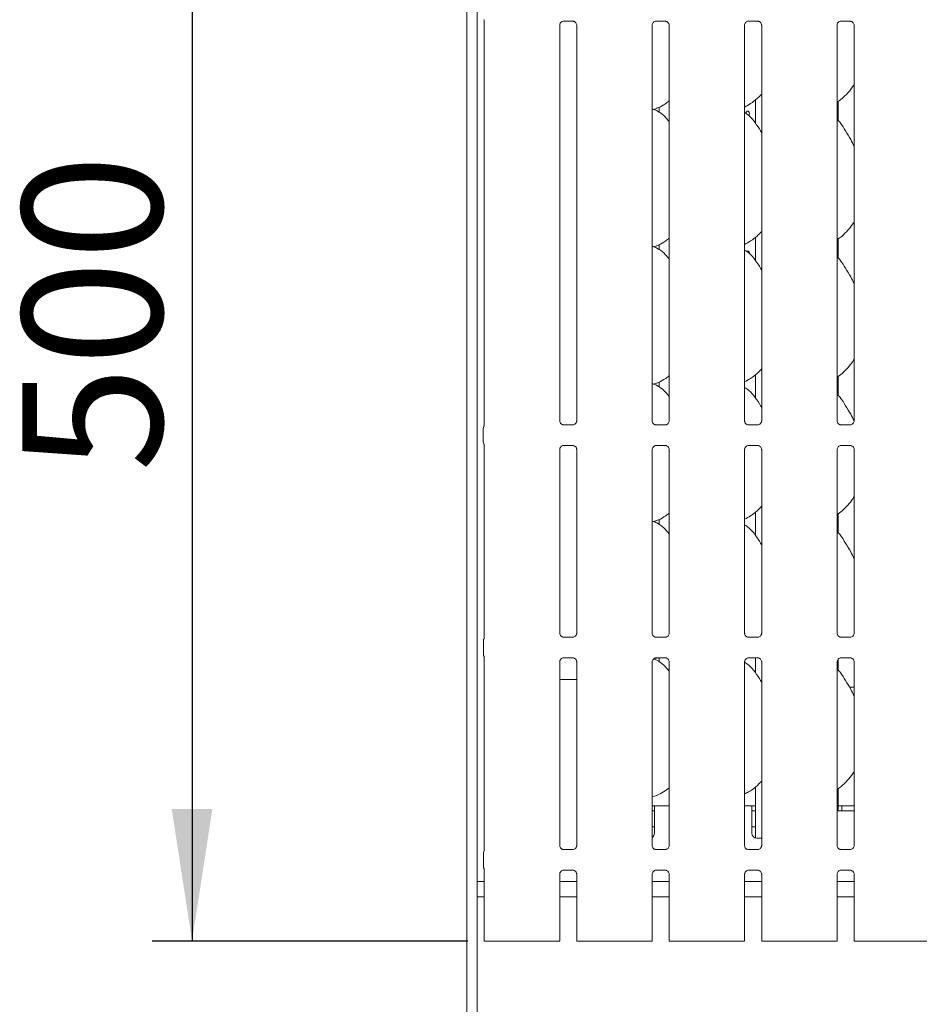
# Model space of a CAD drawing. Units: millimetres. Extents: x 5 to 415, y -14 to 292.
# Drawn here: x 63 to 85, y 79 to 103 of the extents above; entities that cross this region are included whole.
import ezdxf

# ---------------------------------------------------------------- set-up
doc = ezdxf.new("R2010")
doc.units = ezdxf.units.MM
doc.layers.add('BEMAßUNG', color=96, linetype='Continuous')
doc.layers.add('SLD-0', color=179, linetype='Continuous')
doc.styles.add('SLDTEXTSTYLE0', font='TXT', dxfattribs={"width": 0.75})
doc.styles.add('SLDTEXTSTYLE3', font='TXT', dxfattribs={"width": 0.96})
doc.dimstyles.new('SLDDIMSTYLE0', dxfattribs={"dimtxt": 3.5, "dimasz": 3.302, "dimexe": 0, "dimexo": 0.0625, "dimgap": 0.875, "dimtad": 1, "dimdec": 0, "dimlfac": 12.5, "dimrnd": 1e-09, "dimzin": 12, "dimdsep": 46, "dimtxsty": 'SLDTEXTSTYLE0', "dimblk1": 'NONE', "dimblk2": 'NONE', "dimsah": 1, "dimcen": 0.09, "dimadec": 0, "dimazin": 3, "dimtfac": 1, "dimtdec": 0, "dimtofl": 0, "dimtmove": 0, "dimatfit": 3, "dimldrblk": 'NONE', "dimfxl": 0, "dimfrac": 2, "dimtolj": 1, "dimtzin": 12, "dimarcsym": 0})

# ---------------------------------------------------------------- blocks, each defined once
blk = doc.blocks.new('_D_9')
at = {"layer": 'BEMAßUNG'}
for p, q in [((73.375, 111.661), (65.982, 111.661)), ((66.982, 111.661), (66.982, 80.409)), ((73.881, 80.409), (65.982, 80.409))]:
    blk.add_line(p, q, dxfattribs=at)
for points in [[(66.982, 111.661), (66.474, 108.359), (67.49, 108.359)], [(66.982, 80.409), (67.49, 83.711), (66.474, 83.711)]]:
    blk.add_solid(points, dxfattribs=at)
at = {"layer": 'BEMAßUNG', "insert": (62.733, 92.143), "char_height": 3.5, "attachment_point": 1, "rotation": 90, "style": 'SLDTEXTSTYLE3'}
blk.add_mtext('500', dxfattribs=at)
blk = doc.blocks.new('_None')

msp = doc.modelspace()

# ---------------------------------------------------------------- linework, layer by layer
at = {"layer": 'SLD-0', "color": 179, "linetype": 'Continuous', "lineweight": 18}
for p, q in [((73.853, 113.49), (73.853, 74.762)), ((74.109, 113.325), (74.109, 74.762)), ((74.292, 103.435), (74.292, 93.313)), ((76.177, 93.425), (76.177, 103.32)), ((76.275, 103.423), (76.506, 103.423)), ((76.604, 103.32), (76.604, 93.425)), ((78.489, 93.425), (78.489, 103.32)), ((78.588, 103.423), (78.819, 103.423)), ((78.917, 103.32), (78.917, 93.425)), ((80.802, 93.425), (80.802, 103.32)), ((80.9, 103.423), (81.131, 103.423)), ((81.229, 103.32), (81.229, 93.425)), ((83.114, 93.425), (83.114, 103.32)), ((83.213, 103.423), (83.444, 103.423)), ((83.542, 103.32), (83.542, 93.425)), ((78.526, 101.216), (78.604, 101.239)), ((78.669, 101.27), (78.669, 101.14)), ((81.078, 101.457), (81.078, 100.866)), ((83.14, 100.941), (83.14, 101.409)), ((78.526, 97.779), (78.604, 97.802)), ((78.669, 97.833), (78.669, 97.702)), ((81.078, 98.019), (81.078, 97.429)), ((83.14, 97.503), (83.14, 97.971)), ((78.526, 94.341), (78.604, 94.364)), ((78.669, 94.395), (78.669, 94.265)), ((81.078, 94.582), (81.078, 93.991)), ((83.14, 94.066), (83.14, 94.534)), ((74.265, 92.9), (74.265, 93.23)), ((74.279, 93.277), (74.283, 93.288)), ((76.269, 93.322), (76.275, 93.322)), ((76.505, 93.322), (76.275, 93.322)), ((78.582, 93.322), (78.587, 93.322)), ((78.817, 93.322), (78.587, 93.322)), ((80.894, 93.322), (80.9, 93.322)), ((81.13, 93.322), (80.9, 93.322)), ((83.207, 93.322), (83.212, 93.322)), ((83.442, 93.322), (83.212, 93.322)), ((74.265, 92.9), (74.265, 92.9)), ((74.284, 92.846), (74.279, 92.852)), ((74.292, 92.817), (74.292, 87.996)), ((76.177, 88.113), (76.177, 92.704)), ((76.276, 92.807), (76.506, 92.807)), ((76.511, 92.808), (76.506, 92.808)), ((76.604, 92.705), (76.604, 88.113)), ((78.489, 88.113), (78.489, 92.704)), ((78.589, 92.807), (78.818, 92.807)), ((78.824, 92.808), (78.818, 92.808)), ((78.917, 92.705), (78.917, 88.113)), ((80.802, 88.113), (80.802, 92.704)), ((80.901, 92.807), (81.131, 92.807)), ((81.136, 92.808), (81.131, 92.808)), ((81.229, 92.705), (81.229, 88.113)), ((83.114, 88.113), (83.114, 92.704)), ((83.214, 92.807), (83.443, 92.807)), ((83.449, 92.808), (83.443, 92.808)), ((83.542, 92.705), (83.542, 88.113)), ((81.078, 91.144), (81.078, 90.554)), ((78.526, 90.904), (78.604, 90.927)), ((78.669, 90.958), (78.669, 90.827)), ((83.14, 90.628), (83.14, 91.096)), ((76.269, 88.01), (76.275, 88.009)), ((76.505, 88.01), (76.275, 88.01)), ((78.582, 88.01), (78.587, 88.009)), ((78.817, 88.01), (78.587, 88.01)), ((80.894, 88.01), (80.9, 88.009)), ((81.13, 88.01), (80.9, 88.01)), ((83.207, 88.01), (83.212, 88.009)), ((83.442, 88.01), (83.212, 88.01)), ((74.269, 87.919), (74.269, 87.586)), ((74.292, 87.509), (74.292, 82.684)), ((76.276, 87.495), (76.506, 87.495)), ((76.511, 87.495), (76.506, 87.495)), ((78.525, 87.466), (78.604, 87.489)), ((78.589, 87.495), (78.818, 87.495)), ((78.669, 87.495), (78.669, 87.39)), ((78.824, 87.495), (78.818, 87.495)), ((80.901, 87.495), (81.131, 87.495)), ((81.078, 87.495), (81.078, 87.116)), ((81.136, 87.495), (81.131, 87.495)), ((83.14, 87.191), (83.14, 87.456)), ((83.214, 87.495), (83.443, 87.495)), ((83.449, 87.495), (83.443, 87.495)), ((76.177, 82.8), (76.177, 87.392)), ((76.604, 87.392), (76.604, 82.8)), ((78.489, 82.8), (78.489, 87.392)), ((78.917, 87.392), (78.917, 82.8)), ((80.802, 82.8), (80.802, 87.392)), ((81.229, 87.392), (81.229, 82.8)), ((83.114, 82.8), (83.114, 87.392)), ((83.542, 87.392), (83.542, 82.8)), ((76.177, 86.952), (76.297, 86.952)), ((76.297, 86.952), (76.604, 86.952)), ((83.469, 86.765), (83.428, 86.764)), ((83.542, 86.763), (83.469, 86.765)), ((81.078, 84.267), (81.078, 82.988)), ((78.489, 84.018), (78.604, 84.052)), ((83.14, 83.671), (83.14, 84.222)), ((78.547, 83.796), (78.489, 83.796)), ((78.917, 83.796), (78.547, 83.796)), ((78.547, 83.546), (78.547, 83.796)), ((80.984, 83.796), (80.802, 83.796)), ((80.984, 83.796), (80.984, 83.546)), ((81.078, 83.796), (80.984, 83.796)), ((83.234, 83.796), (83.14, 83.796)), ((83.542, 83.796), (83.234, 83.796)), ((83.234, 83.671), (83.234, 83.796)), ((78.489, 83.671), (78.547, 83.671)), ((78.547, 83.546), (78.547, 83.109)), ((80.984, 83.671), (81.078, 83.671)), ((80.984, 83.109), (80.984, 83.546)), ((83.542, 83.671), (83.114, 83.671)), ((78.489, 83.265), (78.547, 83.265)), ((80.984, 83.265), (81.078, 83.265)), ((81.109, 82.984), (81.229, 82.984)), ((74.269, 82.606), (74.269, 82.273)), ((76.269, 82.697), (76.275, 82.697)), ((76.505, 82.697), (76.275, 82.697)), ((78.582, 82.697), (78.587, 82.697)), ((78.817, 82.697), (78.587, 82.697)), ((80.894, 82.697), (80.9, 82.697)), ((81.13, 82.697), (80.9, 82.697)), ((83.207, 82.697), (83.212, 82.697)), ((83.442, 82.697), (83.212, 82.697)), ((74.292, 82.196), (74.292, 80.409)), ((76.177, 80.409), (76.177, 82.079)), ((76.276, 82.182), (76.506, 82.182)), ((76.511, 82.183), (76.506, 82.183)), ((76.604, 82.08), (76.604, 80.409)), ((78.489, 80.409), (78.489, 82.079)), ((78.589, 82.182), (78.818, 82.182)), ((78.824, 82.183), (78.818, 82.183)), ((78.917, 82.08), (78.917, 80.409)), ((80.802, 80.409), (80.802, 82.079)), ((80.901, 82.182), (81.131, 82.182)), ((81.136, 82.183), (81.131, 82.183)), ((81.229, 82.08), (81.229, 80.409)), ((83.114, 80.409), (83.114, 82.079)), ((83.214, 82.182), (83.443, 82.182)), ((83.449, 82.183), (83.443, 82.183)), ((83.542, 82.08), (83.542, 80.409)), ((74.292, 81.902), (74.109, 81.902)), ((76.604, 81.902), (76.177, 81.902)), ((78.917, 81.902), (78.489, 81.902)), ((81.229, 81.902), (80.802, 81.902)), ((83.542, 81.902), (83.114, 81.902)), ((74.292, 81.515), (74.109, 81.515)), ((76.604, 81.515), (76.177, 81.515)), ((78.917, 81.515), (78.489, 81.515)), ((81.229, 81.515), (80.802, 81.515)), ((83.542, 81.515), (83.114, 81.515)), ((74.354, 80.409), (74.292, 80.409)), ((74.501, 80.409), (74.354, 80.409)), ((74.545, 80.409), (74.501, 80.409)), ((74.545, 80.409), (74.881, 80.409)), ((74.881, 80.409), (75.588, 80.409)), ((75.588, 80.409), (75.923, 80.409)), ((75.967, 80.409), (75.923, 80.409)), ((76.114, 80.409), (75.967, 80.409)), ((76.177, 80.409), (76.114, 80.409)), ((76.667, 80.409), (76.604, 80.409)), ((76.814, 80.409), (76.667, 80.409)), ((76.858, 80.409), (76.814, 80.409)), ((76.858, 80.409), (77.193, 80.409)), ((77.193, 80.409), (77.9, 80.409)), ((77.9, 80.409), (78.235, 80.409)), ((78.28, 80.409), (78.235, 80.409)), ((78.427, 80.409), (78.28, 80.409)), ((78.489, 80.409), (78.427, 80.409)), ((78.979, 80.409), (78.917, 80.409)), ((79.126, 80.409), (78.979, 80.409)), ((79.17, 80.409), (79.126, 80.409)), ((79.17, 80.409), (79.506, 80.409)), ((79.506, 80.409), (80.213, 80.409)), ((80.213, 80.409), (80.548, 80.409)), ((80.592, 80.409), (80.548, 80.409)), ((80.739, 80.409), (80.592, 80.409)), ((80.802, 80.409), (80.739, 80.409)), ((81.292, 80.409), (81.229, 80.409)), ((81.439, 80.409), (81.292, 80.409)), ((81.483, 80.409), (81.439, 80.409)), ((81.483, 80.409), (81.818, 80.409)), ((81.818, 80.409), (82.525, 80.409)), ((82.525, 80.409), (82.86, 80.409)), ((82.905, 80.409), (82.86, 80.409)), ((83.052, 80.409), (82.905, 80.409)), ((83.114, 80.409), (83.052, 80.409)), ((83.604, 80.409), (83.542, 80.409)), ((83.751, 80.409), (83.604, 80.409)), ((83.795, 80.409), (83.751, 80.409)), ((83.795, 80.409), (84.131, 80.409)), ((84.131, 80.409), (84.838, 80.409)), ((84.838, 80.409), (85.173, 80.409)), ((85.217, 80.409), (85.173, 80.409)), ((85.364, 80.409), (85.217, 80.409))]:
    msp.add_line(p, q, dxfattribs=at)
for centre, radius, start, end in [((74.359, 93.23), 0.0937, 144.2214, 179.9998), ((74.218, 93.32), 0.0738, 333.1024, 355.9755), ((74.359, 92.9), 0.0937, 180.0112, 215.7717), ((74.254, 92.82), 0.038, 352.9806, 37.9064), ((78.422, 83.109), 0.125, 302.6473, 0), ((81.109, 83.109), 0.125, 180, 270)]:
    msp.add_arc(centre, radius, start, end, dxfattribs=at)
for points, knots in [([(74.281, 103.459), (74.284, 103.455), (74.289, 103.447), (74.292, 103.434), (74.292, 103.432), (74.292, 103.431)], [0, 0, 0, 0, 0.381177, 0.810545, 1, 1, 1, 1]), ([(76.177, 103.319), (76.177, 103.319), (76.176, 103.323), (76.178, 103.343), (76.19, 103.373), (76.217, 103.404), (76.248, 103.419), (76.269, 103.423), (76.274, 103.423), (76.276, 103.423)], [0, 0, 0, 0, 0.000961, 0.12613, 0.339877, 0.590588, 0.814956, 0.939835, 1, 1, 1, 1]), ([(76.505, 103.423), (76.505, 103.423), (76.506, 103.423), (76.516, 103.422), (76.537, 103.417), (76.567, 103.401), (76.593, 103.369), (76.604, 103.338), (76.604, 103.324), (76.604, 103.32)], [0, 0, 0, 0, 0.00567, 0.089894, 0.211538, 0.438847, 0.69026, 0.905064, 1, 1, 1, 1]), ([(78.489, 103.319), (78.489, 103.319), (78.489, 103.323), (78.491, 103.343), (78.503, 103.373), (78.53, 103.404), (78.561, 103.419), (78.581, 103.423), (78.586, 103.423), (78.588, 103.423)], [0, 0, 0, 0, 0.000961, 0.12613, 0.339877, 0.590588, 0.814956, 0.939835, 1, 1, 1, 1]), ([(78.817, 103.423), (78.817, 103.423), (78.819, 103.423), (78.828, 103.422), (78.849, 103.417), (78.88, 103.401), (78.905, 103.369), (78.916, 103.338), (78.916, 103.324), (78.916, 103.32)], [0, 0, 0, 0, 0.00567, 0.089894, 0.211538, 0.438847, 0.69026, 0.905064, 1, 1, 1, 1]), ([(80.802, 103.319), (80.802, 103.319), (80.801, 103.323), (80.803, 103.343), (80.815, 103.373), (80.842, 103.404), (80.873, 103.419), (80.894, 103.423), (80.899, 103.423), (80.901, 103.423)], [0, 0, 0, 0, 0.000961, 0.12613, 0.339877, 0.590588, 0.814956, 0.939835, 1, 1, 1, 1]), ([(81.13, 103.423), (81.13, 103.423), (81.131, 103.423), (81.141, 103.422), (81.162, 103.417), (81.192, 103.401), (81.218, 103.369), (81.229, 103.338), (81.229, 103.324), (81.229, 103.32)], [0, 0, 0, 0, 0.00567, 0.089894, 0.211538, 0.438847, 0.69026, 0.905064, 1, 1, 1, 1]), ([(83.114, 103.319), (83.114, 103.319), (83.114, 103.323), (83.116, 103.343), (83.128, 103.373), (83.155, 103.404), (83.186, 103.419), (83.206, 103.423), (83.211, 103.423), (83.213, 103.423)], [0, 0, 0, 0, 0.000961, 0.12613, 0.339875, 0.590585, 0.814958, 0.939833, 1, 1, 1, 1]), ([(83.442, 103.423), (83.442, 103.423), (83.444, 103.423), (83.453, 103.422), (83.474, 103.417), (83.505, 103.401), (83.53, 103.369), (83.541, 103.338), (83.541, 103.324), (83.541, 103.32)], [0, 0, 0, 0, 0.00567, 0.089891, 0.211542, 0.438847, 0.690262, 0.905064, 1, 1, 1, 1]), ([(83.542, 101.844), (83.531, 101.825), (83.486, 101.747), (83.384, 101.626), (83.254, 101.49), (83.157, 101.42), (83.114, 101.389)], [0, 0, 0, 0, 0.105166, 0.428477, 0.749346, 1, 1, 1, 1]), ([(81.229, 101.599), (81.192, 101.56), (81.107, 101.472), (80.964, 101.362), (80.853, 101.302), (80.802, 101.275)], [0, 0, 0, 0, 0.300467, 0.676484, 1, 1, 1, 1]), ([(78.917, 101.429), (78.888, 101.406), (78.804, 101.341), (78.699, 101.274), (78.618, 101.248), (78.601, 101.243)], [0, 0, 0, 0, 0.303054, 0.862648, 1, 1, 1, 1]), ([(78.917, 100.911), (78.874, 100.963), (78.786, 101.071), (78.642, 101.17), (78.536, 101.218), (78.495, 101.225), (78.487, 101.227)], [0, 0, 0, 0, 0.368345, 0.769009, 0.951292, 1, 1, 1, 1]), ([(81.229, 100.633), (81.221, 100.648), (81.172, 100.73), (81.073, 100.882), (80.942, 101.045), (80.838, 101.111), (80.802, 101.135)], [0, 0, 0, 0, 0.079671, 0.453137, 0.806382, 1, 1, 1, 1]), ([(80.833, 101.109), (80.833, 101.116), (80.834, 101.13), (80.842, 101.148), (80.854, 101.163), (80.868, 101.171), (80.884, 101.172), (80.898, 101.166), (80.91, 101.154), (80.918, 101.136), (80.922, 101.115), (80.921, 101.094), (80.916, 101.075), (80.909, 101.066), (80.906, 101.062)], [0, 0, 0, 0, 0.084198, 0.168393, 0.25268, 0.337034, 0.421281, 0.505418, 0.589614, 0.673941, 0.758273, 0.84247, 0.926608, 1, 1, 1, 1]), ([(83.542, 100.297), (83.514, 100.352), (83.451, 100.478), (83.33, 100.671), (83.224, 100.852), (83.141, 100.942), (83.114, 100.97)], [0, 0, 0, 0, 0.24736, 0.560976, 0.861025, 1, 1, 1, 1]), ([(83.542, 98.407), (83.531, 98.388), (83.486, 98.309), (83.384, 98.189), (83.254, 98.053), (83.157, 97.982), (83.114, 97.951)], [0, 0, 0, 0, 0.105167, 0.428478, 0.749347, 1, 1, 1, 1]), ([(81.229, 98.162), (81.192, 98.123), (81.107, 98.035), (80.964, 97.925), (80.853, 97.865), (80.802, 97.837)], [0, 0, 0, 0, 0.300468, 0.676484, 1, 1, 1, 1]), ([(78.917, 97.474), (78.874, 97.526), (78.786, 97.634), (78.642, 97.732), (78.536, 97.781), (78.495, 97.788), (78.487, 97.789)], [0, 0, 0, 0, 0.368346, 0.769009, 0.951292, 1, 1, 1, 1]), ([(78.917, 97.992), (78.888, 97.969), (78.804, 97.903), (78.699, 97.837), (78.618, 97.81), (78.601, 97.805)], [0, 0, 0, 0, 0.303054, 0.862647, 1, 1, 1, 1]), ([(81.229, 97.196), (81.221, 97.21), (81.172, 97.293), (81.073, 97.444), (80.942, 97.607), (80.838, 97.674), (80.802, 97.697)], [0, 0, 0, 0, 0.079671, 0.453137, 0.806382, 1, 1, 1, 1]), ([(80.854, 97.661), (80.854, 97.661), (80.858, 97.666), (80.869, 97.67), (80.884, 97.672), (80.898, 97.666), (80.91, 97.654), (80.918, 97.636), (80.922, 97.62), (80.921, 97.611), (80.921, 97.609)], [0, 0, 0, 0, 0.009562, 0.166714, 0.323662, 0.480406, 0.637262, 0.794359, 0.951466, 1, 1, 1, 1]), ([(83.542, 96.859), (83.514, 96.914), (83.451, 97.04), (83.33, 97.234), (83.224, 97.415), (83.141, 97.504), (83.114, 97.533)], [0, 0, 0, 0, 0.24736, 0.560976, 0.861025, 1, 1, 1, 1]), ([(83.542, 94.969), (83.531, 94.95), (83.486, 94.872), (83.384, 94.751), (83.254, 94.615), (83.157, 94.545), (83.114, 94.514)], [0, 0, 0, 0, 0.105167, 0.428479, 0.749347, 1, 1, 1, 1]), ([(81.229, 94.724), (81.192, 94.685), (81.107, 94.597), (80.964, 94.487), (80.853, 94.427), (80.802, 94.4)], [0, 0, 0, 0, 0.300469, 0.676485, 1, 1, 1, 1]), ([(78.917, 94.036), (78.874, 94.088), (78.786, 94.196), (78.642, 94.295), (78.536, 94.343), (78.495, 94.35), (78.487, 94.352)], [0, 0, 0, 0, 0.368344, 0.769008, 0.951291, 1, 1, 1, 1]), ([(78.917, 94.554), (78.888, 94.531), (78.804, 94.466), (78.699, 94.399), (78.618, 94.373), (78.601, 94.368)], [0, 0, 0, 0, 0.303056, 0.862647, 1, 1, 1, 1]), ([(81.229, 93.758), (81.221, 93.773), (81.172, 93.855), (81.073, 94.007), (80.942, 94.17), (80.838, 94.236), (80.802, 94.26)], [0, 0, 0, 0, 0.079671, 0.453137, 0.806381, 1, 1, 1, 1]), ([(83.54, 93.425), (83.513, 93.479), (83.45, 93.604), (83.33, 93.796), (83.224, 93.977), (83.141, 94.067), (83.114, 94.095)], [0, 0, 0, 0, 0.243748, 0.558871, 0.86036, 1, 1, 1, 1]), ([(76.231, 93.336), (76.23, 93.336), (76.216, 93.342), (76.194, 93.366), (76.178, 93.4), (76.177, 93.419), (76.177, 93.426)], [0, 0, 0, 0, 0.029553, 0.429384, 0.781483, 1, 1, 1, 1]), ([(76.604, 93.426), (76.604, 93.425), (76.604, 93.42), (76.602, 93.4), (76.588, 93.37), (76.569, 93.345), (76.555, 93.339), (76.554, 93.339)], [0, 0, 0, 0, 0.014961, 0.219036, 0.572518, 0.96596, 1, 1, 1, 1]), ([(78.543, 93.336), (78.542, 93.336), (78.528, 93.342), (78.506, 93.366), (78.491, 93.4), (78.49, 93.419), (78.489, 93.426)], [0, 0, 0, 0, 0.029553, 0.429384, 0.781483, 1, 1, 1, 1]), ([(78.917, 93.426), (78.917, 93.425), (78.917, 93.42), (78.914, 93.4), (78.901, 93.37), (78.881, 93.345), (78.868, 93.339), (78.866, 93.339)], [0, 0, 0, 0, 0.014961, 0.219036, 0.572518, 0.96596, 1, 1, 1, 1]), ([(80.856, 93.336), (80.855, 93.336), (80.841, 93.342), (80.819, 93.366), (80.803, 93.4), (80.802, 93.419), (80.802, 93.426)], [0, 0, 0, 0, 0.029553, 0.429384, 0.781483, 1, 1, 1, 1]), ([(81.229, 93.426), (81.229, 93.425), (81.229, 93.42), (81.227, 93.4), (81.213, 93.37), (81.194, 93.345), (81.18, 93.339), (81.179, 93.339)], [0, 0, 0, 0, 0.014961, 0.219036, 0.572518, 0.96596, 1, 1, 1, 1]), ([(83.168, 93.336), (83.167, 93.336), (83.153, 93.342), (83.131, 93.366), (83.116, 93.4), (83.115, 93.419), (83.114, 93.426)], [0, 0, 0, 0, 0.029553, 0.429385, 0.781482, 1, 1, 1, 1]), ([(83.542, 93.426), (83.542, 93.425), (83.542, 93.42), (83.539, 93.4), (83.526, 93.37), (83.506, 93.345), (83.493, 93.339), (83.491, 93.339)], [0, 0, 0, 0, 0.014961, 0.219034, 0.572514, 0.965948, 1, 1, 1, 1]), ([(74.265, 93.234), (74.265, 93.233), (74.265, 93.232), (74.265, 93.23), (74.265, 93.23)], [0, 0, 0, 0, 0.527983, 1, 1, 1, 1]), ([(76.275, 93.322), (76.274, 93.322), (76.27, 93.323), (76.253, 93.325), (76.239, 93.332), (76.231, 93.336)], [0, 0, 0, 0, 0.165925, 0.499817, 1, 1, 1, 1]), ([(76.554, 93.339), (76.544, 93.333), (76.529, 93.325), (76.511, 93.322), (76.506, 93.322), (76.505, 93.322)], [0, 0, 0, 0, 0.530675, 0.85102, 1, 1, 1, 1]), ([(76.505, 93.322), (76.505, 93.322), (76.507, 93.322), (76.509, 93.322), (76.511, 93.322), (76.511, 93.322)], [0, 0, 0, 0, 0.1598002, 0.9135285, 1, 1, 1, 1]), ([(78.588, 93.322), (78.587, 93.322), (78.582, 93.323), (78.566, 93.325), (78.552, 93.332), (78.543, 93.336)], [0, 0, 0, 0, 0.165925, 0.499817, 1, 1, 1, 1]), ([(78.866, 93.339), (78.857, 93.333), (78.841, 93.325), (78.823, 93.322), (78.819, 93.322), (78.817, 93.322)], [0, 0, 0, 0, 0.530675, 0.85102, 1, 1, 1, 1]), ([(78.817, 93.322), (78.817, 93.322), (78.819, 93.322), (78.822, 93.322), (78.824, 93.322), (78.824, 93.322)], [0, 0, 0, 0, 0.15983, 0.913698, 1, 1, 1, 1]), ([(80.9, 93.322), (80.899, 93.322), (80.895, 93.323), (80.878, 93.325), (80.864, 93.332), (80.856, 93.336)], [0, 0, 0, 0, 0.165925, 0.499817, 1, 1, 1, 1]), ([(81.179, 93.339), (81.169, 93.333), (81.154, 93.325), (81.136, 93.322), (81.131, 93.322), (81.13, 93.322)], [0, 0, 0, 0, 0.530675, 0.85102, 1, 1, 1, 1]), ([(81.13, 93.322), (81.13, 93.322), (81.132, 93.322), (81.134, 93.322), (81.136, 93.322), (81.136, 93.322)], [0, 0, 0, 0, 0.15983, 0.913698, 1, 1, 1, 1]), ([(83.213, 93.322), (83.212, 93.322), (83.207, 93.323), (83.191, 93.325), (83.177, 93.332), (83.168, 93.336)], [0, 0, 0, 0, 0.165925, 0.499828, 1, 1, 1, 1]), ([(83.491, 93.339), (83.482, 93.333), (83.466, 93.325), (83.448, 93.322), (83.444, 93.322), (83.442, 93.322)], [0, 0, 0, 0, 0.530682, 0.851031, 1, 1, 1, 1]), ([(83.442, 93.322), (83.442, 93.322), (83.444, 93.322), (83.447, 93.322), (83.449, 93.322), (83.449, 93.322)], [0, 0, 0, 0, 0.159815, 0.913706, 1, 1, 1, 1]), ([(76.177, 92.704), (76.177, 92.704), (76.176, 92.709), (76.179, 92.73), (76.192, 92.761), (76.221, 92.791), (76.251, 92.804), (76.271, 92.807), (76.275, 92.807), (76.277, 92.807)], [0, 0, 0, 0, 0.009367, 0.137218, 0.358651, 0.605124, 0.817492, 0.932816, 1, 1, 1, 1]), ([(76.276, 92.808), (76.276, 92.807), (76.274, 92.807), (76.271, 92.808), (76.269, 92.808), (76.269, 92.808)], [0, 0, 0, 0, 0.159675, 0.913701, 1, 1, 1, 1]), ([(76.505, 92.807), (76.507, 92.807), (76.511, 92.807), (76.528, 92.805), (76.542, 92.798), (76.55, 92.794)], [0, 0, 0, 0, 0.165568, 0.498744, 1, 1, 1, 1]), ([(76.55, 92.794), (76.551, 92.793), (76.565, 92.787), (76.587, 92.764), (76.602, 92.729), (76.604, 92.711), (76.604, 92.704)], [0, 0, 0, 0, 0.02849, 0.428765, 0.781246, 1, 1, 1, 1]), ([(78.489, 92.704), (78.489, 92.704), (78.489, 92.709), (78.491, 92.73), (78.505, 92.761), (78.533, 92.791), (78.564, 92.804), (78.583, 92.807), (78.588, 92.807), (78.589, 92.807)], [0, 0, 0, 0, 0.009367, 0.137218, 0.358651, 0.605124, 0.817492, 0.932816, 1, 1, 1, 1]), ([(78.589, 92.808), (78.588, 92.807), (78.586, 92.807), (78.584, 92.808), (78.582, 92.808), (78.582, 92.808)], [0, 0, 0, 0, 0.159675, 0.913701, 1, 1, 1, 1]), ([(78.818, 92.807), (78.819, 92.807), (78.824, 92.807), (78.84, 92.805), (78.854, 92.798), (78.862, 92.794)], [0, 0, 0, 0, 0.165568, 0.498744, 1, 1, 1, 1]), ([(78.862, 92.794), (78.863, 92.793), (78.878, 92.787), (78.899, 92.764), (78.915, 92.729), (78.916, 92.711), (78.917, 92.704)], [0, 0, 0, 0, 0.02849, 0.428765, 0.781246, 1, 1, 1, 1]), ([(80.802, 92.704), (80.802, 92.704), (80.801, 92.709), (80.804, 92.73), (80.817, 92.761), (80.846, 92.791), (80.876, 92.804), (80.896, 92.807), (80.9, 92.807), (80.902, 92.807)], [0, 0, 0, 0, 0.009367, 0.137218, 0.358651, 0.605124, 0.817492, 0.932816, 1, 1, 1, 1]), ([(80.901, 92.808), (80.901, 92.807), (80.899, 92.807), (80.896, 92.808), (80.894, 92.808), (80.894, 92.808)], [0, 0, 0, 0, 0.159675, 0.913701, 1, 1, 1, 1]), ([(81.13, 92.807), (81.132, 92.807), (81.136, 92.807), (81.153, 92.805), (81.167, 92.798), (81.175, 92.794)], [0, 0, 0, 0, 0.165568, 0.498744, 1, 1, 1, 1]), ([(81.175, 92.794), (81.176, 92.793), (81.19, 92.787), (81.212, 92.764), (81.227, 92.729), (81.229, 92.711), (81.229, 92.704)], [0, 0, 0, 0, 0.02849, 0.428765, 0.781246, 1, 1, 1, 1]), ([(83.114, 92.704), (83.114, 92.704), (83.114, 92.709), (83.116, 92.73), (83.13, 92.761), (83.158, 92.791), (83.189, 92.804), (83.208, 92.807), (83.213, 92.807), (83.214, 92.807)], [0, 0, 0, 0, 0.009367, 0.137217, 0.358649, 0.605124, 0.817492, 0.932816, 1, 1, 1, 1]), ([(83.214, 92.808), (83.213, 92.807), (83.211, 92.807), (83.209, 92.808), (83.207, 92.808), (83.207, 92.808)], [0, 0, 0, 0, 0.159825, 0.913707, 1, 1, 1, 1]), ([(83.443, 92.807), (83.444, 92.807), (83.449, 92.807), (83.465, 92.805), (83.479, 92.798), (83.487, 92.794)], [0, 0, 0, 0, 0.165567, 0.498749, 1, 1, 1, 1]), ([(83.487, 92.794), (83.488, 92.793), (83.503, 92.787), (83.524, 92.764), (83.54, 92.729), (83.541, 92.711), (83.542, 92.704)], [0, 0, 0, 0, 0.028496, 0.428769, 0.781246, 1, 1, 1, 1]), ([(83.542, 91.532), (83.531, 91.513), (83.486, 91.434), (83.384, 91.314), (83.254, 91.178), (83.157, 91.107), (83.114, 91.076)], [0, 0, 0, 0, 0.105164, 0.428476, 0.749345, 1, 1, 1, 1]), ([(81.229, 91.287), (81.192, 91.248), (81.107, 91.16), (80.964, 91.05), (80.853, 90.99), (80.802, 90.962)], [0, 0, 0, 0, 0.300467, 0.676485, 1, 1, 1, 1]), ([(78.917, 90.599), (78.874, 90.651), (78.786, 90.759), (78.642, 90.857), (78.536, 90.906), (78.495, 90.913), (78.487, 90.914)], [0, 0, 0, 0, 0.368344, 0.769009, 0.951292, 1, 1, 1, 1]), ([(78.917, 91.117), (78.888, 91.094), (78.804, 91.028), (78.699, 90.962), (78.618, 90.935), (78.601, 90.93)], [0, 0, 0, 0, 0.303056, 0.862647, 1, 1, 1, 1]), ([(81.229, 90.321), (81.221, 90.335), (81.172, 90.418), (81.073, 90.569), (80.942, 90.732), (80.838, 90.799), (80.802, 90.822)], [0, 0, 0, 0, 0.079671, 0.453137, 0.806381, 1, 1, 1, 1]), ([(83.542, 89.984), (83.514, 90.039), (83.451, 90.165), (83.33, 90.359), (83.224, 90.54), (83.141, 90.629), (83.114, 90.658)], [0, 0, 0, 0, 0.24736, 0.560976, 0.861025, 1, 1, 1, 1]), ([(74.269, 87.919), (74.269, 87.926), (74.27, 87.94), (74.276, 87.956), (74.28, 87.964), (74.281, 87.966)], [0, 0, 0, 0, 0.426884, 0.872096, 1, 1, 1, 1]), ([(74.292, 87.998), (74.292, 87.998), (74.292, 87.999), (74.292, 87.995), (74.29, 87.987), (74.287, 87.978), (74.284, 87.971), (74.282, 87.968), (74.282, 87.966), (74.281, 87.966), (74.281, 87.966), (74.281, 87.966), (74.281, 87.966), (74.281, 87.966), (74.281, 87.966)], [0, 0, 0, 0, 0.016619, 0.229943, 0.49047, 0.751248, 0.894266, 0.968546, 0.987373, 0.994459, 0.998244, 0.999178, 0.999742, 1, 1, 1, 1]), ([(76.231, 88.024), (76.23, 88.024), (76.216, 88.03), (76.194, 88.054), (76.178, 88.088), (76.177, 88.106), (76.177, 88.113)], [0, 0, 0, 0, 0.029553, 0.429384, 0.781483, 1, 1, 1, 1]), ([(76.275, 88.01), (76.274, 88.01), (76.27, 88.01), (76.253, 88.012), (76.239, 88.019), (76.231, 88.024)], [0, 0, 0, 0, 0.165924, 0.499817, 1, 1, 1, 1]), ([(76.554, 88.026), (76.544, 88.021), (76.529, 88.012), (76.511, 88.01), (76.506, 88.01), (76.505, 88.01)], [0, 0, 0, 0, 0.530675, 0.85102, 1, 1, 1, 1]), ([(76.505, 88.01), (76.505, 88.01), (76.507, 88.01), (76.509, 88.01), (76.511, 88.01), (76.511, 88.01)], [0, 0, 0, 0, 0.159801, 0.913534, 1, 1, 1, 1]), ([(76.604, 88.113), (76.604, 88.113), (76.604, 88.108), (76.602, 88.087), (76.588, 88.057), (76.569, 88.033), (76.555, 88.027), (76.554, 88.026)], [0, 0, 0, 0, 0.014952, 0.219039, 0.572519, 0.96596, 1, 1, 1, 1]), ([(78.543, 88.024), (78.542, 88.024), (78.528, 88.03), (78.506, 88.054), (78.491, 88.088), (78.49, 88.106), (78.489, 88.113)], [0, 0, 0, 0, 0.029553, 0.429384, 0.781483, 1, 1, 1, 1]), ([(78.588, 88.01), (78.587, 88.01), (78.582, 88.01), (78.566, 88.012), (78.552, 88.019), (78.543, 88.024)], [0, 0, 0, 0, 0.165924, 0.499817, 1, 1, 1, 1]), ([(78.866, 88.026), (78.857, 88.021), (78.841, 88.012), (78.823, 88.01), (78.819, 88.01), (78.817, 88.01)], [0, 0, 0, 0, 0.530675, 0.85102, 1, 1, 1, 1]), ([(78.817, 88.01), (78.817, 88.01), (78.819, 88.01), (78.822, 88.01), (78.824, 88.01), (78.824, 88.01)], [0, 0, 0, 0, 0.1598308, 0.9137033, 1, 1, 1, 1]), ([(78.917, 88.113), (78.917, 88.113), (78.917, 88.108), (78.914, 88.087), (78.901, 88.057), (78.881, 88.033), (78.868, 88.027), (78.866, 88.026)], [0, 0, 0, 0, 0.014952, 0.219039, 0.572519, 0.96596, 1, 1, 1, 1]), ([(80.856, 88.024), (80.855, 88.024), (80.841, 88.03), (80.819, 88.054), (80.803, 88.088), (80.802, 88.106), (80.802, 88.113)], [0, 0, 0, 0, 0.029553, 0.429384, 0.781483, 1, 1, 1, 1]), ([(80.9, 88.01), (80.899, 88.01), (80.895, 88.01), (80.878, 88.012), (80.864, 88.019), (80.856, 88.024)], [0, 0, 0, 0, 0.165924, 0.499817, 1, 1, 1, 1]), ([(81.179, 88.026), (81.169, 88.021), (81.154, 88.012), (81.136, 88.01), (81.131, 88.01), (81.13, 88.01)], [0, 0, 0, 0, 0.530675, 0.85102, 1, 1, 1, 1]), ([(81.13, 88.01), (81.13, 88.01), (81.132, 88.01), (81.134, 88.01), (81.136, 88.01), (81.136, 88.01)], [0, 0, 0, 0, 0.1598308, 0.9137033, 1, 1, 1, 1]), ([(81.229, 88.113), (81.229, 88.113), (81.229, 88.108), (81.227, 88.087), (81.213, 88.057), (81.194, 88.033), (81.18, 88.027), (81.179, 88.026)], [0, 0, 0, 0, 0.014952, 0.219039, 0.572519, 0.96596, 1, 1, 1, 1]), ([(83.168, 88.024), (83.167, 88.024), (83.153, 88.03), (83.131, 88.054), (83.116, 88.088), (83.115, 88.106), (83.114, 88.113)], [0, 0, 0, 0, 0.029553, 0.429385, 0.781482, 1, 1, 1, 1]), ([(83.213, 88.01), (83.212, 88.01), (83.207, 88.01), (83.191, 88.012), (83.177, 88.019), (83.168, 88.024)], [0, 0, 0, 0, 0.165924, 0.499828, 1, 1, 1, 1]), ([(83.491, 88.026), (83.482, 88.021), (83.466, 88.012), (83.448, 88.01), (83.444, 88.01), (83.442, 88.01)], [0, 0, 0, 0, 0.530682, 0.851031, 1, 1, 1, 1]), ([(83.442, 88.01), (83.442, 88.01), (83.444, 88.01), (83.447, 88.01), (83.449, 88.01), (83.449, 88.01)], [0, 0, 0, 0, 0.159816, 0.913711, 1, 1, 1, 1]), ([(83.542, 88.113), (83.542, 88.113), (83.542, 88.108), (83.539, 88.087), (83.526, 88.057), (83.506, 88.033), (83.493, 88.027), (83.491, 88.026)], [0, 0, 0, 0, 0.014952, 0.219037, 0.572516, 0.965948, 1, 1, 1, 1]), ([(74.269, 87.586), (74.269, 87.579), (74.27, 87.565), (74.276, 87.549), (74.28, 87.541), (74.281, 87.539)], [0, 0, 0, 0, 0.426727, 0.872096, 1, 1, 1, 1]), ([(74.281, 87.539), (74.281, 87.539), (74.281, 87.539), (74.281, 87.539), (74.281, 87.539), (74.281, 87.539), (74.287, 87.53), (74.291, 87.516), (74.292, 87.506), (74.292, 87.507), (74.292, 87.507)], [0, 0, 0, 0, 0.00006, 0.000563, 0.001156, 0.002143, 0.00443, 0.68135, 0.925877, 1, 1, 1, 1]), ([(76.177, 87.392), (76.177, 87.392), (76.176, 87.397), (76.179, 87.418), (76.192, 87.449), (76.221, 87.478), (76.251, 87.492), (76.271, 87.495), (76.275, 87.495), (76.277, 87.495)], [0, 0, 0, 0, 0.009367, 0.137217, 0.358658, 0.605123, 0.817494, 0.932816, 1, 1, 1, 1]), ([(76.276, 87.495), (76.276, 87.495), (76.274, 87.495), (76.271, 87.495), (76.269, 87.495), (76.269, 87.495)], [0, 0, 0, 0, 0.159667, 0.913705, 1, 1, 1, 1]), ([(76.505, 87.495), (76.507, 87.495), (76.511, 87.495), (76.528, 87.492), (76.542, 87.485), (76.55, 87.481)], [0, 0, 0, 0, 0.165566, 0.498738, 1, 1, 1, 1]), ([(76.55, 87.481), (76.551, 87.481), (76.565, 87.475), (76.587, 87.451), (76.602, 87.417), (76.604, 87.398), (76.604, 87.391)], [0, 0, 0, 0, 0.02849, 0.42877, 0.781243, 1, 1, 1, 1]), ([(78.489, 87.392), (78.489, 87.392), (78.489, 87.397), (78.491, 87.418), (78.505, 87.449), (78.533, 87.478), (78.564, 87.492), (78.583, 87.495), (78.588, 87.495), (78.589, 87.495)], [0, 0, 0, 0, 0.009367, 0.137217, 0.358658, 0.605123, 0.817494, 0.932816, 1, 1, 1, 1]), ([(78.917, 87.161), (78.874, 87.213), (78.786, 87.32), (78.647, 87.422), (78.552, 87.457), (78.526, 87.467)], [0, 0, 0, 0, 0.398115, 0.831164, 1, 1, 1, 1]), ([(78.589, 87.495), (78.588, 87.495), (78.586, 87.495), (78.584, 87.495), (78.582, 87.495), (78.582, 87.495)], [0, 0, 0, 0, 0.159667, 0.913705, 1, 1, 1, 1]), ([(78.818, 87.495), (78.819, 87.495), (78.824, 87.495), (78.84, 87.492), (78.854, 87.485), (78.862, 87.481)], [0, 0, 0, 0, 0.165566, 0.498738, 1, 1, 1, 1]), ([(78.862, 87.481), (78.863, 87.481), (78.878, 87.475), (78.899, 87.451), (78.915, 87.417), (78.916, 87.398), (78.917, 87.391)], [0, 0, 0, 0, 0.02849, 0.42877, 0.781243, 1, 1, 1, 1]), ([(80.802, 87.392), (80.802, 87.392), (80.801, 87.397), (80.804, 87.418), (80.817, 87.449), (80.846, 87.478), (80.876, 87.492), (80.896, 87.495), (80.9, 87.495), (80.902, 87.495)], [0, 0, 0, 0, 0.009367, 0.137217, 0.358658, 0.605123, 0.817494, 0.932816, 1, 1, 1, 1]), ([(80.901, 87.495), (80.901, 87.495), (80.899, 87.495), (80.896, 87.495), (80.894, 87.495), (80.894, 87.495)], [0, 0, 0, 0, 0.159667, 0.913705, 1, 1, 1, 1]), ([(81.13, 87.495), (81.132, 87.495), (81.136, 87.495), (81.153, 87.492), (81.167, 87.485), (81.175, 87.481)], [0, 0, 0, 0, 0.165566, 0.498738, 1, 1, 1, 1]), ([(81.175, 87.481), (81.176, 87.481), (81.19, 87.475), (81.212, 87.451), (81.227, 87.417), (81.229, 87.398), (81.229, 87.391)], [0, 0, 0, 0, 0.02849, 0.42877, 0.781243, 1, 1, 1, 1]), ([(83.114, 87.392), (83.114, 87.392), (83.114, 87.397), (83.116, 87.418), (83.13, 87.449), (83.158, 87.478), (83.189, 87.492), (83.208, 87.495), (83.213, 87.495), (83.214, 87.495)], [0, 0, 0, 0, 0.009367, 0.137217, 0.358656, 0.605123, 0.817494, 0.932816, 1, 1, 1, 1]), ([(83.214, 87.495), (83.213, 87.495), (83.211, 87.495), (83.209, 87.495), (83.207, 87.495), (83.207, 87.495)], [0, 0, 0, 0, 0.159816, 0.913711, 1, 1, 1, 1]), ([(83.443, 87.495), (83.444, 87.495), (83.449, 87.495), (83.465, 87.492), (83.479, 87.485), (83.487, 87.481)], [0, 0, 0, 0, 0.165564, 0.498744, 1, 1, 1, 1]), ([(83.487, 87.481), (83.488, 87.481), (83.503, 87.475), (83.524, 87.451), (83.54, 87.417), (83.541, 87.398), (83.542, 87.391)], [0, 0, 0, 0, 0.028496, 0.428775, 0.781243, 1, 1, 1, 1]), ([(81.229, 86.883), (81.221, 86.898), (81.172, 86.98), (81.073, 87.132), (80.94, 87.296), (80.834, 87.364), (80.796, 87.389)], [0, 0, 0, 0, 0.078844, 0.44843, 0.798005, 1, 1, 1, 1]), ([(83.542, 86.547), (83.514, 86.602), (83.451, 86.728), (83.33, 86.921), (83.224, 87.102), (83.141, 87.192), (83.114, 87.22)], [0, 0, 0, 0, 0.24736, 0.560976, 0.861025, 1, 1, 1, 1]), ([(83.542, 84.657), (83.531, 84.638), (83.483, 84.554), (83.371, 84.424), (83.24, 84.289), (83.146, 84.225), (83.114, 84.203)], [0, 0, 0, 0, 0.105377, 0.460985, 0.814093, 1, 1, 1, 1]), ([(78.917, 84.241), (78.871, 84.206), (78.774, 84.13), (78.661, 84.08), (78.6, 84.053)], [0, 0, 0, 0, 0.464793, 1, 1, 1, 1]), ([(81.229, 84.411), (81.182, 84.363), (81.082, 84.263), (80.937, 84.155), (80.836, 84.107), (80.802, 84.091)], [0, 0, 0, 0, 0.374431, 0.790755, 1, 1, 1, 1]), ([(76.231, 82.711), (76.23, 82.711), (76.216, 82.717), (76.194, 82.741), (76.178, 82.775), (76.177, 82.794), (76.177, 82.801)], [0, 0, 0, 0, 0.029553, 0.42939, 0.781485, 1, 1, 1, 1]), ([(76.604, 82.801), (76.604, 82.8), (76.604, 82.795), (76.602, 82.775), (76.588, 82.745), (76.569, 82.72), (76.555, 82.714), (76.554, 82.714)], [0, 0, 0, 0, 0.0149516, 0.2190393, 0.5725075, 0.9659602, 1, 1, 1, 1]), ([(78.543, 82.711), (78.542, 82.711), (78.528, 82.717), (78.506, 82.741), (78.491, 82.775), (78.49, 82.794), (78.489, 82.801)], [0, 0, 0, 0, 0.029553, 0.42939, 0.781485, 1, 1, 1, 1]), ([(78.917, 82.801), (78.917, 82.8), (78.917, 82.795), (78.914, 82.775), (78.901, 82.745), (78.881, 82.72), (78.868, 82.714), (78.866, 82.714)], [0, 0, 0, 0, 0.0149516, 0.2190393, 0.5725075, 0.9659602, 1, 1, 1, 1]), ([(80.856, 82.711), (80.855, 82.711), (80.841, 82.717), (80.819, 82.741), (80.803, 82.775), (80.802, 82.794), (80.802, 82.801)], [0, 0, 0, 0, 0.029553, 0.42939, 0.781485, 1, 1, 1, 1]), ([(81.229, 82.801), (81.229, 82.8), (81.229, 82.795), (81.227, 82.775), (81.213, 82.745), (81.194, 82.72), (81.18, 82.714), (81.179, 82.714)], [0, 0, 0, 0, 0.0149516, 0.2190393, 0.5725075, 0.9659602, 1, 1, 1, 1]), ([(83.168, 82.711), (83.167, 82.711), (83.153, 82.717), (83.131, 82.741), (83.116, 82.775), (83.115, 82.794), (83.114, 82.801)], [0, 0, 0, 0, 0.029553, 0.429391, 0.781484, 1, 1, 1, 1]), ([(83.542, 82.801), (83.542, 82.8), (83.542, 82.795), (83.539, 82.775), (83.526, 82.745), (83.506, 82.72), (83.493, 82.714), (83.491, 82.714)], [0, 0, 0, 0, 0.014952, 0.219037, 0.572504, 0.965948, 1, 1, 1, 1]), ([(74.269, 82.606), (74.269, 82.613), (74.27, 82.627), (74.276, 82.643), (74.28, 82.651), (74.281, 82.653)], [0, 0, 0, 0, 0.426917, 0.872096, 1, 1, 1, 1]), ([(74.292, 82.686), (74.292, 82.685), (74.292, 82.684), (74.29, 82.674), (74.287, 82.664), (74.283, 82.656), (74.282, 82.654), (74.281, 82.653), (74.281, 82.653), (74.281, 82.653), (74.281, 82.653), (74.281, 82.653)], [0, 0, 0, 0, 0.185358, 0.431763, 0.856061, 0.94898, 0.996901, 0.998538, 0.999366, 0.999893, 1, 1, 1, 1]), ([(76.275, 82.697), (76.274, 82.697), (76.27, 82.698), (76.253, 82.7), (76.239, 82.707), (76.231, 82.711)], [0, 0, 0, 0, 0.165926, 0.499822, 1, 1, 1, 1]), ([(76.554, 82.714), (76.544, 82.708), (76.529, 82.7), (76.511, 82.697), (76.506, 82.697), (76.505, 82.697)], [0, 0, 0, 0, 0.530675, 0.85102, 1, 1, 1, 1]), ([(76.505, 82.697), (76.505, 82.697), (76.507, 82.697), (76.509, 82.697), (76.511, 82.697), (76.511, 82.697)], [0, 0, 0, 0, 0.159809, 0.913529, 1, 1, 1, 1]), ([(78.588, 82.697), (78.587, 82.697), (78.582, 82.698), (78.566, 82.7), (78.552, 82.707), (78.543, 82.711)], [0, 0, 0, 0, 0.165926, 0.499822, 1, 1, 1, 1]), ([(78.866, 82.714), (78.857, 82.708), (78.841, 82.7), (78.823, 82.697), (78.819, 82.697), (78.817, 82.697)], [0, 0, 0, 0, 0.530675, 0.85102, 1, 1, 1, 1]), ([(78.817, 82.697), (78.817, 82.697), (78.819, 82.697), (78.822, 82.697), (78.824, 82.697), (78.824, 82.697)], [0, 0, 0, 0, 0.159839, 0.913699, 1, 1, 1, 1]), ([(80.9, 82.697), (80.899, 82.697), (80.895, 82.698), (80.878, 82.7), (80.864, 82.707), (80.856, 82.711)], [0, 0, 0, 0, 0.165926, 0.499822, 1, 1, 1, 1]), ([(81.179, 82.714), (81.169, 82.708), (81.154, 82.7), (81.136, 82.697), (81.131, 82.697), (81.13, 82.697)], [0, 0, 0, 0, 0.530675, 0.85102, 1, 1, 1, 1]), ([(81.13, 82.697), (81.13, 82.697), (81.132, 82.697), (81.134, 82.697), (81.136, 82.697), (81.136, 82.697)], [0, 0, 0, 0, 0.159839, 0.913699, 1, 1, 1, 1]), ([(83.213, 82.697), (83.212, 82.697), (83.207, 82.698), (83.191, 82.7), (83.177, 82.707), (83.168, 82.711)], [0, 0, 0, 0, 0.165927, 0.499834, 1, 1, 1, 1]), ([(83.491, 82.714), (83.482, 82.708), (83.466, 82.7), (83.448, 82.697), (83.444, 82.697), (83.442, 82.697)], [0, 0, 0, 0, 0.530682, 0.851031, 1, 1, 1, 1]), ([(83.442, 82.697), (83.442, 82.697), (83.444, 82.697), (83.447, 82.697), (83.449, 82.697), (83.449, 82.697)], [0, 0, 0, 0, 0.159825, 0.913707, 1, 1, 1, 1]), ([(74.269, 82.274), (74.269, 82.267), (74.27, 82.252), (74.276, 82.237), (74.28, 82.228), (74.281, 82.227)], [0, 0, 0, 0, 0.426727, 0.872096, 1, 1, 1, 1]), ([(74.281, 82.227), (74.281, 82.227), (74.281, 82.227), (74.281, 82.227), (74.281, 82.227), (74.281, 82.226), (74.287, 82.218), (74.291, 82.204), (74.292, 82.194), (74.292, 82.194), (74.292, 82.194)], [0, 0, 0, 0, 0.000067, 0.000576, 0.00117, 0.002156, 0.004424, 0.681355, 0.925878, 1, 1, 1, 1]), ([(76.177, 82.079), (76.177, 82.079), (76.176, 82.084), (76.179, 82.105), (76.192, 82.136), (76.221, 82.166), (76.251, 82.179), (76.271, 82.182), (76.275, 82.182), (76.277, 82.182)], [0, 0, 0, 0, 0.009367, 0.137217, 0.358658, 0.605123, 0.817494, 0.932816, 1, 1, 1, 1]), ([(76.276, 82.183), (76.276, 82.182), (76.274, 82.182), (76.271, 82.183), (76.269, 82.183), (76.269, 82.183)], [0, 0, 0, 0, 0.159667, 0.913705, 1, 1, 1, 1]), ([(76.505, 82.182), (76.507, 82.182), (76.511, 82.182), (76.528, 82.18), (76.542, 82.173), (76.55, 82.169)], [0, 0, 0, 0, 0.165567, 0.498739, 1, 1, 1, 1]), ([(76.55, 82.169), (76.551, 82.168), (76.565, 82.162), (76.587, 82.139), (76.602, 82.104), (76.604, 82.086), (76.604, 82.079)], [0, 0, 0, 0, 0.02849, 0.428759, 0.781244, 1, 1, 1, 1]), ([(78.489, 82.079), (78.489, 82.079), (78.489, 82.084), (78.491, 82.105), (78.505, 82.136), (78.533, 82.166), (78.564, 82.179), (78.583, 82.182), (78.588, 82.182), (78.589, 82.182)], [0, 0, 0, 0, 0.009367, 0.137217, 0.358658, 0.605123, 0.817494, 0.932816, 1, 1, 1, 1]), ([(78.589, 82.183), (78.588, 82.182), (78.586, 82.182), (78.584, 82.183), (78.582, 82.183), (78.582, 82.183)], [0, 0, 0, 0, 0.159667, 0.913705, 1, 1, 1, 1]), ([(78.818, 82.182), (78.819, 82.182), (78.824, 82.182), (78.84, 82.18), (78.854, 82.173), (78.862, 82.169)], [0, 0, 0, 0, 0.165567, 0.498739, 1, 1, 1, 1]), ([(78.862, 82.169), (78.863, 82.168), (78.878, 82.162), (78.899, 82.139), (78.915, 82.104), (78.916, 82.086), (78.917, 82.079)], [0, 0, 0, 0, 0.02849, 0.428759, 0.781244, 1, 1, 1, 1]), ([(80.802, 82.079), (80.802, 82.079), (80.801, 82.084), (80.804, 82.105), (80.817, 82.136), (80.846, 82.166), (80.876, 82.179), (80.896, 82.182), (80.9, 82.182), (80.902, 82.182)], [0, 0, 0, 0, 0.009367, 0.137217, 0.358658, 0.605123, 0.817494, 0.932816, 1, 1, 1, 1]), ([(80.901, 82.183), (80.901, 82.182), (80.899, 82.182), (80.896, 82.183), (80.894, 82.183), (80.894, 82.183)], [0, 0, 0, 0, 0.159667, 0.913705, 1, 1, 1, 1]), ([(81.13, 82.182), (81.132, 82.182), (81.136, 82.182), (81.153, 82.18), (81.167, 82.173), (81.175, 82.169)], [0, 0, 0, 0, 0.165567, 0.498739, 1, 1, 1, 1]), ([(81.175, 82.169), (81.176, 82.168), (81.19, 82.162), (81.212, 82.139), (81.227, 82.104), (81.229, 82.086), (81.229, 82.079)], [0, 0, 0, 0, 0.02849, 0.428759, 0.781244, 1, 1, 1, 1]), ([(83.114, 82.079), (83.114, 82.079), (83.114, 82.084), (83.116, 82.105), (83.13, 82.136), (83.158, 82.166), (83.189, 82.179), (83.208, 82.182), (83.213, 82.182), (83.214, 82.182)], [0, 0, 0, 0, 0.009367, 0.137217, 0.358656, 0.605123, 0.817494, 0.932816, 1, 1, 1, 1]), ([(83.214, 82.183), (83.213, 82.182), (83.211, 82.182), (83.209, 82.183), (83.207, 82.183), (83.207, 82.183)], [0, 0, 0, 0, 0.159816, 0.913711, 1, 1, 1, 1]), ([(83.443, 82.182), (83.444, 82.182), (83.449, 82.182), (83.465, 82.18), (83.479, 82.173), (83.487, 82.169)], [0, 0, 0, 0, 0.165565, 0.498744, 1, 1, 1, 1]), ([(83.487, 82.169), (83.488, 82.168), (83.503, 82.162), (83.524, 82.139), (83.54, 82.104), (83.541, 82.086), (83.542, 82.079)], [0, 0, 0, 0, 0.028496, 0.428764, 0.781244, 1, 1, 1, 1])]:
    msp.add_open_spline(points, degree=3, knots=knots, dxfattribs=at)

# ---------------------------------------------------------------- dimensions: what is measured, and where the dimension line sits
at = {"layer": 'BEMAßUNG'}
dim = msp.add_linear_dim(base=(66.982, 111.661), p1=(74.881, 80.409), p2=(74.375, 111.661), angle=90, dimstyle='SLDDIMSTYLE0', dxfattribs=at)
dim.commit()
dim.dimension.update_dxf_attribs({"geometry": '_D_9', "text_midpoint": (66.982, 96.022), "dimtype": 160})

doc.saveas('drawing.dxf')
